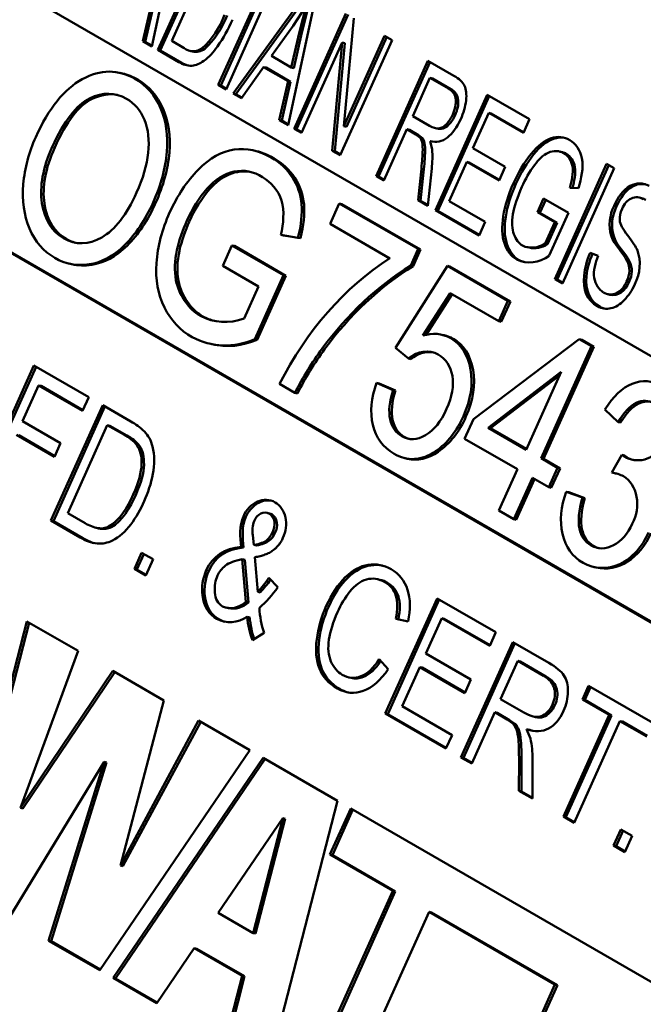
# Model space of a CAD drawing. Units: inches. Extents: x 37 to 159, y 40 to 148.
# Drawn here: x 136 to 136, y 143 to 144 of the extents above; entities that cross this region are included whole.
import ezdxf

# ---------------------------------------------------------------- set-up
doc = ezdxf.new("R2010")
doc.units = ezdxf.units.IN
doc.header["$LTSCALE"] = 11.111111
doc.header["$MEASUREMENT"] = 0
doc.layers.add('Visible (ANSI)', color=7, linetype='Continuous', lineweight=50)
doc.layers.add('Visible Narrow (ANSI)', color=7, linetype='Continuous', lineweight=35)

msp = doc.modelspace()

# ---------------------------------------------------------------- linework, layer by layer
at = {"layer": 'Visible (ANSI)'}
for p, q in [((135.58225, 143.82131), (135.56914, 143.76065)), ((135.46189, 143.8124), (136.03211, 143.48318)), ((135.57205, 143.75897), (135.59638, 143.81315)), ((135.57321, 143.75871), (135.5974, 143.81257)), ((135.59716, 143.80464), (135.57858, 143.76326)), ((135.60044, 143.74258), (135.62477, 143.79676)), ((135.6016, 143.74231), (135.62579, 143.79618)), ((135.62843, 143.79465), (135.60409, 143.74047)), ((135.60746, 143.73853), (135.64237, 143.7866)), ((135.60861, 143.73826), (135.64332, 143.78605)), ((135.64634, 143.78431), (135.63323, 143.72365)), ((135.565, 143.76304), (135.56916, 143.78129)), ((135.56616, 143.76278), (135.57032, 143.78102)), ((135.64171, 143.7798), (135.63556, 143.77036)), ((135.63861, 143.76745), (135.64171, 143.7798)), ((135.63611, 143.72199), (135.66044, 143.77617)), ((135.63727, 143.72172), (135.66146, 143.77558)), ((135.63977, 143.76718), (135.64287, 143.77954)), ((135.66419, 143.774), (135.65951, 143.72314)), ((135.63556, 143.77036), (135.62539, 143.75615)), ((135.63474, 143.75076), (135.63861, 143.76745)), ((135.63589, 143.75049), (135.63977, 143.76718)), ((135.63977, 143.76718), (135.63861, 143.76745)), ((135.56914, 143.76065), (135.565, 143.76304)), ((135.56616, 143.76278), (135.565, 143.76304)), ((135.56921, 143.76101), (135.56616, 143.76278)), ((135.57858, 143.76326), (135.58446, 143.75987)), ((135.6587, 143.76251), (135.6396, 143.71997)), ((135.65402, 143.71165), (135.6587, 143.76251)), ((135.65518, 143.71138), (135.65986, 143.76224)), ((135.68211, 143.76366), (135.65777, 143.70948)), ((135.65986, 143.76224), (135.6587, 143.76251)), ((135.65951, 143.72314), (135.67862, 143.76568)), ((135.66067, 143.72287), (135.67963, 143.76509)), ((135.67862, 143.76568), (135.68211, 143.76366)), ((135.58197, 143.75324), (135.57205, 143.75897)), ((135.57321, 143.75871), (135.57205, 143.75897)), ((135.58313, 143.75297), (135.57321, 143.75871)), ((135.58832, 143.75827), (135.58716, 143.75854)), ((135.59405, 143.75951), (135.59289, 143.75978)), ((135.62539, 143.75615), (135.63474, 143.75076)), ((135.67462, 143.69975), (135.69896, 143.75393)), ((135.67578, 143.69949), (135.69997, 143.75335)), ((135.69896, 143.75393), (135.71118, 143.74688)), ((135.55539, 143.74794), (135.55423, 143.74821)), ((135.62171, 143.75095), (135.61134, 143.73629)), ((135.63325, 143.74428), (135.62171, 143.75095)), ((135.62287, 143.75068), (135.62171, 143.75095)), ((135.63441, 143.74401), (135.62287, 143.75068)), ((135.63589, 143.75049), (135.63474, 143.75076)), ((135.62909, 143.72604), (135.63325, 143.74428)), ((135.63025, 143.72577), (135.63441, 143.74401)), ((135.63441, 143.74401), (135.63325, 143.74428)), ((135.69992, 143.74584), (135.69187, 143.72791)), ((135.70108, 143.74557), (135.69992, 143.74584)), ((135.70862, 143.74081), (135.69992, 143.74584)), ((135.70978, 143.74055), (135.70108, 143.74557)), ((135.60409, 143.74047), (135.60044, 143.74258)), ((135.6016, 143.74231), (135.60044, 143.74258)), ((135.60424, 143.74079), (135.6016, 143.74231)), ((135.61134, 143.73629), (135.60746, 143.73853)), ((135.60861, 143.73826), (135.60746, 143.73853)), ((135.61154, 143.73657), (135.60861, 143.73826)), ((135.70243, 143.6837), (135.72677, 143.73788)), ((135.70359, 143.68343), (135.72778, 143.73729)), ((135.72677, 143.73788), (135.74665, 143.72639)), ((135.72754, 143.72937), (135.72011, 143.71281)), ((135.74378, 143.71999), (135.72754, 143.72937)), ((135.7287, 143.7291), (135.72754, 143.72937)), ((135.74392, 143.72031), (135.7287, 143.7291)), ((135.63323, 143.72365), (135.62909, 143.72604)), ((135.63025, 143.72577), (135.62909, 143.72604)), ((135.63331, 143.72401), (135.63025, 143.72577)), ((135.69187, 143.72791), (135.6997, 143.72339)), ((135.74665, 143.72639), (135.74378, 143.71999)), ((135.6396, 143.71997), (135.63611, 143.72199)), ((135.63727, 143.72172), (135.63611, 143.72199)), ((135.63974, 143.72029), (135.63727, 143.72172)), ((135.66067, 143.72287), (135.65951, 143.72314)), ((135.68909, 143.72172), (135.67827, 143.69764)), ((135.69332, 143.71927), (135.68909, 143.72172)), ((135.69025, 143.72145), (135.68909, 143.72172)), ((135.69448, 143.719), (135.69025, 143.72145)), ((135.70354, 143.72201), (135.70238, 143.72227)), ((135.69522, 143.71787), (135.69332, 143.71927)), ((135.69448, 143.719), (135.69332, 143.71927)), ((135.69638, 143.7176), (135.69448, 143.719)), ((135.69638, 143.7176), (135.69522, 143.71787)), ((135.69995, 143.71617), (135.70095, 143.71222)), ((135.70083, 143.71597), (135.69995, 143.71617)), ((135.98749, 143.38385), (135.41728, 143.71307)), ((135.98764, 143.38417), (135.41844, 143.7128)), ((135.61825, 143.71147), (135.61709, 143.71174)), ((135.65777, 143.70948), (135.65402, 143.71165)), ((135.65518, 143.71138), (135.65402, 143.71165)), ((135.65792, 143.7098), (135.65518, 143.71138)), ((135.72011, 143.71281), (135.73531, 143.70403)), ((135.76203, 143.71099), (135.76087, 143.71126)), ((135.71723, 143.70641), (135.70896, 143.68799)), ((135.73243, 143.69763), (135.71723, 143.70641)), ((135.71839, 143.70614), (135.71723, 143.70641)), ((135.73257, 143.69795), (135.71839, 143.70614)), ((135.69431, 143.68838), (135.69572, 143.70177)), ((135.69547, 143.68812), (135.69688, 143.7015)), ((135.70071, 143.70326), (135.69887, 143.68575)), ((135.73531, 143.70403), (135.73243, 143.69763)), ((135.75854, 143.6513), (135.78287, 143.70548)), ((135.75969, 143.65104), (135.78389, 143.7049)), ((135.78652, 143.70337), (135.76219, 143.64919)), ((135.78287, 143.70548), (135.78652, 143.70337)), ((135.67827, 143.69764), (135.67462, 143.69975)), ((135.67578, 143.69949), (135.67462, 143.69975)), ((135.67842, 143.69796), (135.67578, 143.69949)), ((135.59639, 143.69355), (135.59523, 143.69381)), ((135.76966, 143.69403), (135.7656, 143.69414)), ((135.69887, 143.68575), (135.69431, 143.68838)), ((135.69547, 143.68812), (135.69431, 143.68838)), ((135.69891, 143.68613), (135.69547, 143.68812)), ((135.70896, 143.68799), (135.72584, 143.67824)), ((135.75041, 143.68272), (135.75329, 143.68912)), ((135.75157, 143.68246), (135.7543, 143.68854)), ((135.75329, 143.68912), (135.76496, 143.68239)), ((135.79934, 143.68938), (135.79818, 143.68965)), ((135.65728, 143.68685), (135.65297, 143.67725)), ((135.65844, 143.68658), (135.65728, 143.68685)), ((135.69434, 143.66546), (135.65728, 143.68685)), ((135.65844, 143.68658), (135.6955, 143.66519)), ((135.72296, 143.67184), (135.70243, 143.6837)), ((135.70359, 143.68343), (135.70243, 143.6837)), ((135.72311, 143.67216), (135.70359, 143.68343)), ((135.75853, 143.67804), (135.75041, 143.68272)), ((135.75157, 143.68246), (135.75041, 143.68272)), ((135.7876, 143.68552), (135.78645, 143.68579)), ((135.72584, 143.67824), (135.72296, 143.67184)), ((135.75969, 143.67777), (135.75157, 143.68246)), ((135.75402, 143.668), (135.75853, 143.67804)), ((135.76496, 143.68239), (135.75595, 143.66232)), ((135.75969, 143.67777), (135.75853, 143.67804)), ((135.65297, 143.67725), (135.68101, 143.66106)), ((135.75518, 143.66774), (135.75969, 143.67777)), ((135.62986, 143.67203), (135.63789, 143.67074)), ((135.63101, 143.67176), (135.62986, 143.67203)), ((135.63905, 143.67048), (135.63101, 143.67176)), ((135.63905, 143.67048), (135.63789, 143.67074)), ((135.78623, 143.67149), (135.78507, 143.67176)), ((135.60683, 143.66715), (135.60252, 143.65755)), ((135.60799, 143.66688), (135.60683, 143.66715)), ((135.63109, 143.65314), (135.60683, 143.66715)), ((135.60799, 143.66688), (135.63224, 143.65288)), ((135.69086, 143.65771), (135.69434, 143.66546)), ((135.6955, 143.66519), (135.69202, 143.65745)), ((135.6955, 143.66519), (135.69434, 143.66546)), ((135.74657, 143.6661), (135.74541, 143.66637)), ((135.75518, 143.66774), (135.75402, 143.668)), ((135.74189, 143.66017), (135.74073, 143.66044)), ((135.77519, 143.66363), (135.77888, 143.66223)), ((135.79369, 143.65954), (135.79253, 143.65981)), ((135.53157, 143.65831), (135.53041, 143.65857)), ((135.60252, 143.65755), (135.61935, 143.64783)), ((135.70807, 143.65753), (135.68379, 143.61897)), ((135.69202, 143.65745), (135.69086, 143.65771)), ((135.70923, 143.65726), (135.70807, 143.65753)), ((135.73654, 143.64109), (135.70807, 143.65753)), ((135.70923, 143.65726), (135.7377, 143.64082)), ((135.61756, 143.62304), (135.63109, 143.65314)), ((135.63224, 143.65288), (135.61872, 143.62277)), ((135.63224, 143.65288), (135.63109, 143.65314)), ((135.76219, 143.64919), (135.75854, 143.6513)), ((135.75969, 143.65104), (135.75854, 143.6513)), ((135.76233, 143.64951), (135.75969, 143.65104)), ((135.79349, 143.65004), (135.79233, 143.6503)), ((135.61935, 143.64783), (135.61259, 143.63278)), ((135.69651, 143.62473), (135.70936, 143.64477)), ((135.71033, 143.64421), (135.69812, 143.62516)), ((135.70936, 143.64477), (135.73226, 143.63155)), ((135.73226, 143.63155), (135.73654, 143.64109)), ((135.7377, 143.64082), (135.73654, 143.64109)), ((135.78446, 143.64396), (135.7833, 143.64422)), ((135.7377, 143.64082), (135.73341, 143.63128)), ((135.59323, 143.63374), (135.59207, 143.63401)), ((135.73341, 143.63128), (135.73226, 143.63155)), ((135.61872, 143.62277), (135.61756, 143.62304)), ((135.70661, 143.62488), (135.70545, 143.62515)), ((135.77009, 143.62305), (135.7203, 143.58549)), ((135.77125, 143.62278), (135.77009, 143.62305)), ((135.77582, 143.61974), (135.77009, 143.62305)), ((135.77125, 143.62278), (135.77698, 143.61947)), ((135.59743, 143.6207), (135.59627, 143.62097)), ((135.68379, 143.61897), (135.68983, 143.61393)), ((135.75217, 143.56709), (135.77582, 143.61974)), ((135.77698, 143.61947), (135.75333, 143.56682)), ((135.77698, 143.61947), (135.77582, 143.61974)), ((135.69098, 143.61366), (135.68983, 143.61393)), ((135.48948, 143.55647), (135.51382, 143.61065)), ((135.49064, 143.5562), (135.51483, 143.61006)), ((135.51382, 143.61065), (135.53956, 143.59579)), ((135.72724, 143.58148), (135.76155, 143.6077)), ((135.76076, 143.60594), (135.7284, 143.58122)), ((135.76155, 143.6077), (135.74514, 143.57115)), ((135.51599, 143.60133), (135.50845, 143.58457)), ((135.53668, 143.58939), (135.51599, 143.60133)), ((135.51714, 143.60107), (135.51599, 143.60133)), ((135.53682, 143.5897), (135.51714, 143.60107)), ((135.62926, 143.60201), (135.63648, 143.59784)), ((135.67598, 143.60228), (135.67482, 143.60254)), ((135.68258, 143.59915), (135.67482, 143.60254)), ((135.67598, 143.60228), (135.68374, 143.59889)), ((135.53956, 143.59579), (135.53668, 143.58939)), ((135.63764, 143.59757), (135.63648, 143.59784)), ((135.68374, 143.59889), (135.68258, 143.59915)), ((135.52179, 143.53782), (135.54612, 143.592)), ((135.52294, 143.53755), (135.54714, 143.59141)), ((135.54612, 143.592), (135.55928, 143.5844)), ((135.78212, 143.58997), (135.78834, 143.58412)), ((135.71679, 143.58667), (135.71564, 143.58693)), ((135.7203, 143.58549), (135.71618, 143.57632)), ((135.50845, 143.58457), (135.52637, 143.57423)), ((135.54829, 143.58268), (135.52971, 143.54131)), ((135.54945, 143.58242), (135.54829, 143.58268)), ((135.55631, 143.57805), (135.54829, 143.58268)), ((135.55747, 143.57779), (135.54945, 143.58242)), ((135.74514, 143.57115), (135.72724, 143.58148)), ((135.7284, 143.58122), (135.72724, 143.58148)), ((135.7284, 143.58122), (135.74528, 143.57147)), ((135.7895, 143.58385), (135.78834, 143.58412)), ((135.52349, 143.56783), (135.50558, 143.57817)), ((135.52364, 143.56814), (135.50674, 143.5779)), ((135.55747, 143.57779), (135.55631, 143.57805)), ((135.71618, 143.57632), (135.74102, 143.56198)), ((135.52637, 143.57423), (135.52349, 143.56783)), ((135.5635, 143.5729), (135.56234, 143.57317)), ((135.68918, 143.5669), (135.68803, 143.56717)), ((135.75333, 143.56682), (135.75217, 143.56709)), ((135.75988, 143.56264), (135.75217, 143.56709)), ((135.75333, 143.56682), (135.76104, 143.56237)), ((135.79013, 143.56865), (135.78543, 143.56037)), ((135.79129, 143.56838), (135.79013, 143.56865)), ((135.79119, 143.56788), (135.79013, 143.56865)), ((135.79235, 143.56762), (135.79119, 143.56788)), ((135.79129, 143.56838), (135.79235, 143.56762)), ((135.75576, 143.55347), (135.75988, 143.56264)), ((135.76104, 143.56237), (135.75692, 143.5532)), ((135.76104, 143.56237), (135.75988, 143.56264)), ((135.74102, 143.56198), (135.73228, 143.54253)), ((135.73932, 143.53847), (135.74805, 143.55792)), ((135.74805, 143.55792), (135.75576, 143.55347)), ((135.78659, 143.5601), (135.78543, 143.56037)), ((135.74907, 143.55734), (135.74047, 143.5382)), ((135.75692, 143.5532), (135.75576, 143.55347)), ((135.7651, 143.55113), (135.76394, 143.5514)), ((135.77155, 143.54864), (135.76394, 143.5514)), ((135.7651, 143.55113), (135.77271, 143.54837)), ((135.77271, 143.54837), (135.77155, 143.54864)), ((135.52971, 143.54131), (135.53785, 143.5366)), ((135.6245, 143.54122), (135.62334, 143.54149)), ((135.6256, 143.54079), (135.62444, 143.54106)), ((135.73228, 143.54253), (135.73932, 143.53847)), ((135.53556, 143.52986), (135.52179, 143.53782)), ((135.52294, 143.53755), (135.52179, 143.53782)), ((135.53672, 143.5296), (135.52294, 143.53755)), ((135.54416, 143.53418), (135.543, 143.53445)), ((135.74047, 143.5382), (135.73932, 143.53847)), ((135.61663, 143.53101), (135.61719, 143.52637)), ((135.62708, 143.53203), (135.62592, 143.5323)), ((135.61234, 143.52515), (135.61118, 143.52542)), ((135.61835, 143.5261), (135.61719, 143.52637)), ((135.56104, 143.51515), (135.56444, 143.52271)), ((135.5622, 143.51488), (135.56545, 143.52212)), ((135.56444, 143.52271), (135.56977, 143.51963)), ((135.61763, 143.52065), (135.61899, 143.50437)), ((135.56977, 143.51963), (135.56638, 143.51207)), ((135.61285, 143.51939), (135.61169, 143.51966)), ((135.61342, 143.49958), (135.61169, 143.51966)), ((135.61458, 143.49931), (135.61285, 143.51939)), ((135.77798, 143.51572), (135.77683, 143.51599)), ((135.56638, 143.51207), (135.56104, 143.51515)), ((135.5622, 143.51488), (135.56104, 143.51515)), ((135.56652, 143.51239), (135.5622, 143.51488)), ((135.62415, 143.51086), (135.62836, 143.50655)), ((135.67641, 143.51002), (135.67525, 143.51029)), ((135.59416, 143.50236), (135.593, 143.50263)), ((135.62015, 143.5041), (135.61899, 143.50437)), ((135.61458, 143.49931), (135.61342, 143.49958)), ((135.67891, 143.4471), (135.70325, 143.50128)), ((135.68007, 143.44683), (135.70426, 143.50069)), ((135.70325, 143.50128), (135.73086, 143.48534)), ((135.60522, 143.49669), (135.60406, 143.49696)), ((135.47813, 143.365), (135.51048, 143.49045)), ((135.47929, 143.36473), (135.51155, 143.48983)), ((135.51048, 143.49045), (135.53453, 143.47657)), ((135.6152, 143.49235), (135.61404, 143.49261)), ((135.68964, 143.49047), (135.6839, 143.49165)), ((135.70542, 143.49197), (135.69798, 143.47541)), ((135.72799, 143.47894), (135.70542, 143.49197)), ((135.70658, 143.4917), (135.70542, 143.49197)), ((135.72813, 143.47925), (135.70658, 143.4917)), ((135.62197, 143.48507), (135.61646, 143.4816)), ((135.73086, 143.48534), (135.72799, 143.47894)), ((135.71448, 143.42656), (135.73882, 143.48074)), ((135.71564, 143.4263), (135.73983, 143.48016)), ((135.73882, 143.48074), (135.75573, 143.47098)), ((135.53453, 143.47657), (135.50752, 143.4028)), ((135.69798, 143.47541), (135.71913, 143.4632)), ((135.67611, 143.47269), (135.68034, 143.46796)), ((135.74117, 143.47184), (135.73312, 143.45392)), ((135.74233, 143.47158), (135.74117, 143.47184)), ((135.75323, 143.46488), (135.74117, 143.47184)), ((135.75439, 143.46461), (135.74233, 143.47158)), ((135.50752, 143.4028), (135.55083, 143.46716)), ((135.50867, 143.40253), (135.5518, 143.4666)), ((135.55083, 143.46716), (135.57487, 143.45327)), ((135.6951, 143.46901), (135.68683, 143.45059)), ((135.71625, 143.4568), (135.6951, 143.46901)), ((135.69626, 143.46874), (135.6951, 143.46901)), ((135.7164, 143.45711), (135.69626, 143.46874)), ((135.66286, 143.46389), (135.6617, 143.46416)), ((135.71913, 143.4632), (135.71625, 143.4568)), ((135.77151, 143.45381), (135.77439, 143.46021)), ((135.77267, 143.45354), (135.7754, 143.45962)), ((135.77439, 143.46021), (135.80466, 143.44273)), ((135.57487, 143.45327), (135.55444, 143.37571)), ((135.73312, 143.45392), (135.74399, 143.44765)), ((135.78409, 143.44654), (135.77151, 143.45381)), ((135.77267, 143.45354), (135.77151, 143.45381)), ((135.78525, 143.44628), (135.77267, 143.45354)), ((135.7074, 143.43065), (135.67891, 143.4471)), ((135.68007, 143.44683), (135.67891, 143.4471)), ((135.70754, 143.43097), (135.68007, 143.44683)), ((135.68683, 143.45059), (135.71028, 143.43705)), ((135.73034, 143.44773), (135.71953, 143.42365)), ((135.73619, 143.44435), (135.73034, 143.44773)), ((135.7315, 143.44746), (135.73034, 143.44773)), ((135.73735, 143.44408), (135.7315, 143.44746)), ((135.76263, 143.39876), (135.78409, 143.44654)), ((135.78525, 143.44628), (135.78409, 143.44654)), ((135.55444, 143.37571), (135.59118, 143.44386)), ((135.5556, 143.37544), (135.59217, 143.44329)), ((135.59118, 143.44386), (135.61522, 143.42998)), ((135.7389, 143.44247), (135.73619, 143.44435)), ((135.73735, 143.44408), (135.73619, 143.44435)), ((135.74005, 143.44221), (135.73735, 143.44408)), ((135.74005, 143.44221), (135.7389, 143.44247)), ((135.74956, 143.44548), (135.7484, 143.44574)), ((135.76379, 143.3985), (135.78525, 143.44628)), ((135.78914, 143.44363), (135.76768, 143.39585)), ((135.80178, 143.43633), (135.78914, 143.44363)), ((135.7903, 143.44336), (135.78914, 143.44363)), ((135.80192, 143.43665), (135.7903, 143.44336)), ((135.74531, 143.43981), (135.74715, 143.43537)), ((135.74647, 143.43954), (135.74531, 143.43981)), ((135.71028, 143.43705), (135.7074, 143.43065)), ((135.61522, 143.42998), (135.54476, 143.32652)), ((135.5468, 143.42447), (135.50217, 143.35112)), ((135.52072, 143.34041), (135.5468, 143.42447)), ((135.52188, 143.34014), (135.54796, 143.4242)), ((135.54796, 143.4242), (135.5468, 143.42447)), ((135.55103, 143.32291), (135.62149, 143.42636)), ((135.55219, 143.32264), (135.62245, 143.42581)), ((135.62149, 143.42636), (135.65644, 143.40618)), ((135.71953, 143.42365), (135.71448, 143.42656)), ((135.71564, 143.4263), (135.71448, 143.42656)), ((135.71967, 143.42397), (135.71564, 143.4263)), ((135.74174, 143.41082), (135.74176, 143.42501)), ((135.7429, 143.41056), (135.74292, 143.42474)), ((135.74807, 143.42574), (135.74811, 143.40715)), ((135.74811, 143.40715), (135.74174, 143.41082)), ((135.7429, 143.41056), (135.74174, 143.41082)), ((135.74811, 143.40755), (135.7429, 143.41056)), ((135.65644, 143.40618), (135.62409, 143.28073)), ((135.50867, 143.40253), (135.50752, 143.4028)), ((135.65288, 143.38085), (135.66265, 143.4026)), ((135.65404, 143.38058), (135.66366, 143.40201)), ((135.66265, 143.4026), (135.81501, 143.31463)), ((135.63074, 143.39796), (135.60044, 143.35347)), ((135.61683, 143.34401), (135.63074, 143.39796)), ((135.61799, 143.34375), (135.6319, 143.39769)), ((135.6319, 143.39769), (135.63074, 143.39796)), ((135.76768, 143.39585), (135.76263, 143.39876)), ((135.76379, 143.3985), (135.76263, 143.39876)), ((135.76782, 143.39617), (135.76379, 143.3985)), ((135.78621, 143.38515), (135.7896, 143.39271)), ((135.78737, 143.38489), (135.79062, 143.39212)), ((135.7896, 143.39271), (135.79494, 143.38963)), ((135.79494, 143.38963), (135.79154, 143.38207)), ((135.79154, 143.38207), (135.78621, 143.38515)), ((135.78737, 143.38489), (135.78621, 143.38515)), ((135.79169, 143.38239), (135.78737, 143.38489)), ((135.68246, 143.36378), (135.65288, 143.38085)), ((135.65404, 143.38058), (135.65288, 143.38085)), ((135.68362, 143.36351), (135.65404, 143.38058)), ((135.5556, 143.37544), (135.55444, 143.37571)), ((135.64082, 143.27107), (135.68246, 143.36378)), ((135.64197, 143.2708), (135.68362, 143.36351)), ((135.68362, 143.36351), (135.68246, 143.36378)), ((135.60044, 143.35347), (135.61683, 143.34401)), ((135.69949, 143.35394), (135.65785, 143.26124)), ((135.75864, 143.31979), (135.69949, 143.35394)), ((135.70064, 143.35368), (135.69949, 143.35394)), ((135.7598, 143.31952), (135.70064, 143.35368)), ((135.54476, 143.32652), (135.52072, 143.34041)), ((135.52188, 143.34014), (135.52072, 143.34041)), ((135.54496, 143.32681), (135.52188, 143.34014)), ((135.61799, 143.34375), (135.61683, 143.34401)), ((135.58917, 143.33692), (135.57156, 143.31106)), ((135.61165, 143.32394), (135.58917, 143.33692)), ((135.59033, 143.33665), (135.58917, 143.33692)), ((135.61281, 143.32367), (135.59033, 143.33665)), ((135.57156, 143.31106), (135.55103, 143.32291)), ((135.55219, 143.32264), (135.55103, 143.32291)), ((135.57175, 143.31134), (135.55219, 143.32264)), ((135.60356, 143.29258), (135.61165, 143.32394)), ((135.60472, 143.29231), (135.61281, 143.32367)), ((135.61281, 143.32367), (135.61165, 143.32394)), ((135.717, 143.22708), (135.75864, 143.31979)), ((135.71816, 143.22682), (135.7598, 143.31952)), ((135.7598, 143.31952), (135.75864, 143.31979))]:
    msp.add_line(p, q, dxfattribs=at)
for centre, major_axis, ratio, start_param, end_param in [((135.57664, 143.788), (0.00821, 0.03553), 0.804092, 4.00004, 4.542822), ((135.5778, 143.78774), (0.00821, 0.03553), 0.804092, 4.00004, 4.542822), ((135.5894, 143.76823), (-0.00224, -0.00969), 0.804092, 5.908768, 7.00886), ((135.59056, 143.76796), (-0.00224, -0.00969), 0.804092, 0, 0.725675), ((135.666, 143.70503), (-0.00968, -0.04188), 0.804092, 1.712852, 1.924067), ((135.60947, 143.6762), (0.0059, 0.02554), 0.804092, 5.981129, 7.292721), ((135.61063, 143.67594), (0.0059, 0.02554), 0.804092, 0.028214, 1.009536), ((135.77584, 143.67611), (-0.01039, -0.04492), 0.804092, 4.214901, 4.479547), ((135.62261, 143.65794), (0.0117, 0.0506), 0.804092, 0.983343, 1.338966), ((135.62377, 143.65767), (-0.0117, -0.0506), 0.804092, 4.124935, 4.480558), ((135.79632, 143.68161), (0.00186, 0.00804), 0.804092, 5.957261, 7.708489), ((135.79748, 143.68134), (0.00186, 0.00804), 0.804092, 5.957261, 6.283185), ((135.79736, 143.67845), (0.0036, 0.01557), 0.804092, 1.272624, 2.190346), ((135.79852, 143.67818), (0.0036, 0.01557), 0.804092, 1.272624, 2.190346), ((135.79637, 143.68027), (-0.00202, -0.00872), 0.804092, 4.430845, 5.062133), ((135.74898, 143.68179), (-0.00357, -0.01543), 0.804092, 6.120093, 6.964475), ((135.75014, 143.68152), (-0.00357, -0.01543), 0.804092, 0, 0.68129), ((135.78473, 143.65684), (-0.0038, -0.01643), 0.804092, 1.258908, 2.251963), ((135.72778, 143.53617), (-0.03245, -0.14037), 0.804092, 3.831176, 4.416835), ((135.74826, 143.68025), (-0.0048, -0.02075), 0.804092, 6.114919, 7.0221), ((135.74941, 143.67999), (-0.0048, -0.02075), 0.804092, 6.114919, 6.248469), ((135.78639, 143.65454), (0.00199, 0.00861), 0.804092, 4.391561, 5.5427), ((135.78755, 143.65427), (0.00199, 0.00861), 0.804092, 4.391561, 5.5427), ((135.73888, 143.52364), (0.03454, 0.14942), 0.804092, 0.674145, 1.079406), ((135.74003, 143.52337), (-0.03454, -0.14942), 0.804092, 3.815737, 4.220999), ((135.78541, 143.65333), (-0.00211, -0.00911), 0.804092, 6.005746, 7.705086), ((135.78656, 143.65306), (-0.00211, -0.00911), 0.804092, 0, 1.421901), ((135.60648, 143.66816), (-0.00841, -0.03639), 0.804092, 6.070419, 6.765329), ((135.60763, 143.66789), (-0.00841, -0.03639), 0.804092, 6.070419, 6.263391), ((135.60755, 143.66974), (-0.01128, -0.04877), 0.804092, 6.067541, 6.811144), ((135.60871, 143.66947), (-0.01128, -0.04877), 0.804092, 0, 0.527959), ((135.69984, 143.60088), (0.00561, 0.02428), 0.804092, 6.058718, 6.727872), ((135.701, 143.60061), (0.00561, 0.02428), 0.804092, 6.058718, 6.283185), ((135.72267, 143.5403), (0.02838, 0.12276), 0.804092, 1.07648, 1.275697), ((135.72383, 143.54004), (-0.02838, -0.12276), 0.804092, 4.218072, 4.417289), ((135.69701, 143.60071), (0.00377, 0.01632), 0.804092, 6.041614, 7.117121), ((135.69817, 143.60044), (0.00377, 0.01632), 0.804092, 0.044141, 0.833935), ((135.6902, 143.60061), (0.00799, 0.03456), 0.804092, 3.861884, 4.496579), ((135.69136, 143.60034), (-0.00799, -0.03456), 0.804092, 0.720291, 1.354987), ((135.54373, 143.54742), (0.00911, 0.03939), 0.804092, 5.832616, 6.071673), ((135.54716, 143.55496), (0.00563, 0.02435), 0.804092, 5.721923, 6.097076), ((135.54831, 143.5547), (0.00563, 0.02435), 0.804092, 5.721923, 6.097076), ((135.55573, 143.56586), (-0.004, -0.0173), 0.804092, 2.146664, 2.65945), ((135.69363, 143.5914), (-0.0056, -0.02423), 0.804092, 6.012356, 7.017615), ((135.69479, 143.59113), (-0.0056, -0.02423), 0.804092, 0, 0.734429), ((135.78114, 143.53512), (0.00577, 0.02497), 0.804092, 6.078005, 6.356089), ((135.7823, 143.53485), (0.00577, 0.02497), 0.804092, 0.028848, 0.072904), ((135.78417, 143.54415), (0.00363, 0.01572), 0.804092, 4.387376, 6.027893), ((135.62165, 143.5344), (0.003, 0.01297), 0.804092, 6.03567, 7.616458), ((135.62281, 143.53413), (0.003, 0.01297), 0.804092, 0.055576, 1.333272), ((135.62215, 143.53508), (0.00281, 0.01214), 0.804092, 4.443709, 6.052227), ((135.62191, 143.53531), (0.00143, 0.00617), 0.804092, 6.052189, 7.66008), ((135.62171, 143.53543), (0.00143, 0.00618), 0.804092, 4.374304, 6.006513), ((135.62307, 143.53505), (0.00143, 0.00617), 0.804092, 6.052189, 6.283185), ((135.62287, 143.53516), (0.00143, 0.00618), 0.804092, 4.374304, 6.006513), ((135.62516, 143.534), (-0.0024, -0.01039), 0.804092, 4.545966, 5.183616), ((135.78295, 143.54248), (-0.00612, -0.02649), 0.804092, 6.037712, 7.647535), ((135.78411, 143.54221), (-0.00612, -0.02649), 0.804092, 0, 1.36435), ((136.98582, 141.83798), (-1.38599, 1.68324), 0.08693, 6.222843, 6.326207), ((136.98698, 141.83771), (-1.38599, 1.68324), 0.08693, 6.222843, 6.326207), ((135.60756, 143.50702), (0.00407, 0.0176), 0.804092, 1.325042, 2.002526), ((135.60872, 143.50675), (0.00407, 0.0176), 0.804092, 1.325042, 2.002526), ((135.60056, 143.53209), (0.00851, 0.03682), 0.804092, 4.06282, 4.293394), ((135.60172, 143.53182), (0.00851, 0.03682), 0.804092, 4.06282, 4.275486), ((135.60584, 143.5062), (-0.00358, -0.01548), 0.804092, 5.124984, 6.077407), ((135.607, 143.50593), (-0.00358, -0.01548), 0.804092, 5.124984, 6.077407), ((135.60133, 143.53181), (-0.00989, -0.0428), 0.804092, 0.820209, 1.135421), ((135.6073, 143.51099), (-0.00324, -0.01403), 0.804092, 6.13813, 7.111326), ((135.60846, 143.51072), (-0.00324, -0.01403), 0.804092, 0, 0.828141), ((135.65238, 143.50317), (-0.00903, -0.03908), 0.804092, 5.056878, 5.368821), ((135.60748, 143.50944), (-0.00441, -0.01906), 0.804092, 6.06019, 6.98694), ((135.60864, 143.50917), (-0.00441, -0.01906), 0.804092, 6.06019, 6.245385), ((135.6469, 143.50073), (0.00913, 0.0395), 0.804092, 1.95797, 2.250942), ((135.64806, 143.50046), (0.00913, 0.0395), 0.804092, 1.95797, 2.227965), ((135.71468, 143.42213), (-0.00923, -0.03991), 0.804092, 1.843547, 2.086868)]:
    msp.add_ellipse(centre, major_axis=major_axis, ratio=ratio, start_param=start_param, end_param=end_param, dxfattribs=at)
for points, knots in [([(135.60711, 143.77321), (135.60512, 143.76878), (135.60124, 143.76161), (135.59462, 143.75382), (135.58778, 143.75077), (135.58381, 143.75219), (135.58197, 143.75324)], [0, 0, 0, 0, 0.371649, 0.625377, 0.803765, 1, 1, 1, 1]), ([(135.56143, 143.74531), (135.55338, 143.74996), (135.54509, 143.74995), (135.52802, 143.74061), (135.52073, 143.73152), (135.51466, 143.71802)], [0, 0, 0, 0, 0.5, 0.5, 1, 1, 1, 1]), ([(135.56984, 143.68733), (135.5735, 143.69547), (135.57564, 143.70338), (135.57693, 143.71876), (135.57594, 143.72562), (135.5707, 143.7377), (135.56673, 143.74225), (135.56143, 143.74531)], [0, 0, 0, 0, 0.333333, 0.333333, 0.666667, 0.666667, 1, 1, 1, 1]), ([(135.56259, 143.74504), (135.56789, 143.74198), (135.57186, 143.73743), (135.5771, 143.72535), (135.57809, 143.71849), (135.5768, 143.70311), (135.57465, 143.6952), (135.571, 143.68707)], [0, 0, 0, 0, 0.333333, 0.333333, 0.666667, 0.666667, 1, 1, 1, 1]), ([(135.71118, 143.74688), (135.71364, 143.74546), (135.71528, 143.74389), (135.71695, 143.74047), (135.71719, 143.73816), (135.71651, 143.73235), (135.71567, 143.72941), (135.71434, 143.72643)], [0, 0, 0, 0, 0.333333, 0.333333, 0.666667, 0.666667, 1, 1, 1, 1]), ([(135.52241, 143.71339), (135.52791, 143.72561), (135.53376, 143.73322), (135.54618, 143.73921), (135.55197, 143.73915), (135.55733, 143.73605)], [0, 0, 0, 0, 0.5, 0.5, 1, 1, 1, 1]), ([(135.55304, 143.73786), (135.54926, 143.73859), (135.54529, 143.73795), (135.53491, 143.73295), (135.52906, 143.72534), (135.52357, 143.71312)], [0.1649744, 0.1649744, 0.1649744, 0.1649744, 0.5, 0.5, 1, 1, 1, 1]), ([(135.71059, 143.7286), (135.71174, 143.73116), (135.71221, 143.73354), (135.71179, 143.73794), (135.71067, 143.73963), (135.70862, 143.74081)], [0, 0, 0, 0, 0.5, 0.5, 1, 1, 1, 1]), ([(135.71174, 143.72833), (135.71289, 143.73089), (135.71337, 143.73327), (135.71295, 143.73767), (135.71183, 143.73936), (135.70978, 143.74055)], [0, 0, 0, 0, 0.5, 0.5, 1, 1, 1, 1]), ([(135.55733, 143.73605), (135.56112, 143.73387), (135.56392, 143.73055), (135.56757, 143.72163), (135.56816, 143.71648), (135.56686, 143.7048), (135.56506, 143.69857), (135.56209, 143.69197)], [0, 0, 0, 0, 0.333333, 0.333333, 0.666667, 0.666667, 1, 1, 1, 1]), ([(135.6997, 143.72339), (135.70136, 143.72244), (135.70281, 143.72202), (135.70531, 143.72227), (135.70652, 143.72295), (135.70884, 143.72539), (135.70981, 143.72687), (135.71059, 143.7286)], [0, 0, 0, 0, 0.333333, 0.333333, 0.666667, 0.666667, 1, 1, 1, 1]), ([(135.71434, 143.72643), (135.71261, 143.72258), (135.71052, 143.7197), (135.70564, 143.7159), (135.70293, 143.71536), (135.69995, 143.71617)], [0, 0, 0, 0, 0.5, 0.5, 1, 1, 1, 1]), ([(135.70354, 143.72201), (135.70413, 143.72187), (135.7047, 143.72183), (135.70647, 143.72201), (135.70768, 143.72268), (135.71, 143.72512), (135.71097, 143.7266), (135.71174, 143.72833)], [0.1933232, 0.1933232, 0.1933232, 0.1933232, 0.3333333, 0.3333333, 0.6666667, 0.6666667, 1, 1, 1, 1]), ([(135.51466, 143.71802), (135.51145, 143.71088), (135.50951, 143.70348), (135.50814, 143.6882), (135.5091, 143.68131), (135.51428, 143.66901), (135.51828, 143.66437), (135.52368, 143.66125)], [0, 0, 0, 0, 0.333333, 0.333333, 0.666667, 0.666667, 1, 1, 1, 1]), ([(135.69572, 143.70177), (135.69613, 143.70562), (135.69637, 143.70861), (135.69654, 143.71285), (135.69646, 143.71442), (135.69602, 143.71644), (135.69568, 143.71726), (135.69522, 143.71787)], [0, 0, 0, 0, 0.333333, 0.333333, 0.666667, 0.666667, 1, 1, 1, 1]), ([(135.69688, 143.7015), (135.69728, 143.70536), (135.69753, 143.70835), (135.69769, 143.71258), (135.69762, 143.71415), (135.69718, 143.71618), (135.69683, 143.71699), (135.69638, 143.7176)], [0, 0, 0, 0, 0.333333, 0.333333, 0.666667, 0.666667, 1, 1, 1, 1]), ([(135.73913, 143.69631), (135.7415, 143.7016), (135.74428, 143.7062), (135.75062, 143.71405), (135.75376, 143.71651), (135.75995, 143.71852), (135.76288, 143.71822), (135.76564, 143.71663)], [0, 0, 0, 0, 0.333333, 0.333333, 0.666667, 0.666667, 1, 1, 1, 1]), ([(135.74029, 143.69604), (135.74266, 143.70133), (135.74543, 143.70593), (135.75178, 143.71378), (135.75492, 143.71624), (135.7598, 143.71782), (135.76152, 143.71797), (135.7632, 143.71769)], [0, 0, 0, 0, 0.3333333, 0.3333333, 0.6666667, 0.6666667, 0.858574, 0.858574, 0.858574, 0.858574]), ([(135.76564, 143.71663), (135.76838, 143.71505), (135.77321, 143.70775), (135.77101, 143.69856), (135.76966, 143.69403)], [0, 0, 0, 0, 0.449617, 1, 1, 1, 1]), ([(135.52777, 143.67051), (135.52218, 143.67374), (135.51879, 143.67925), (135.51641, 143.69482), (135.51802, 143.7036), (135.52241, 143.71339)], [0, 0, 0, 0, 0.5, 0.5, 1, 1, 1, 1]), ([(135.52357, 143.71312), (135.51918, 143.70333), (135.51757, 143.69455), (135.51995, 143.67898), (135.52334, 143.67347), (135.52893, 143.67024)], [0, 0, 0, 0, 0.5, 0.5, 1, 1, 1, 1]), ([(135.62531, 143.70843), (135.61962, 143.71171), (135.61384, 143.71296), (135.60209, 143.71137), (135.59645, 143.70822), (135.58563, 143.6972), (135.58115, 143.69048), (135.57759, 143.68255)], [0, 0, 0, 0, 0.333333, 0.333333, 0.666667, 0.666667, 1, 1, 1, 1]), ([(135.76288, 143.71047), (135.76072, 143.71172), (135.75502, 143.71185), (135.75085, 143.70728), (135.74905, 143.70489)], [0, 0, 0, 0, 0.493407, 1, 1, 1, 1]), ([(135.7656, 143.69414), (135.76651, 143.69744), (135.76819, 143.70395), (135.76483, 143.70935), (135.76288, 143.71047)], [0, 0, 0, 0, 0.553916, 1, 1, 1, 1]), ([(135.63789, 143.67074), (135.63939, 143.6768), (135.63995, 143.68208), (135.63919, 143.69109), (135.63776, 143.69526), (135.63277, 143.70293), (135.62945, 143.70604), (135.62531, 143.70843)], [0, 0, 0, 0, 0.333333, 0.333333, 0.666667, 0.666667, 1, 1, 1, 1]), ([(135.62647, 143.70816), (135.63061, 143.70577), (135.63393, 143.70266), (135.63891, 143.695), (135.64035, 143.69083), (135.64111, 143.68181), (135.64055, 143.67653), (135.63905, 143.67048)], [0, 0, 0, 0, 0.333333, 0.333333, 0.666667, 0.666667, 1, 1, 1, 1]), ([(135.76682, 143.6941), (135.76771, 143.69734), (135.7693, 143.70375), (135.76599, 143.70908), (135.76404, 143.71021)], [0.0131002, 0.0131002, 0.0131002, 0.0131002, 0.5539164, 1, 1, 1, 1]), ([(135.62122, 143.69917), (135.62509, 143.69694), (135.63227, 143.68926), (135.63102, 143.67735), (135.62986, 143.67203)], [0, 0, 0, 0, 0.501482, 1, 1, 1, 1]), ([(135.78645, 143.68579), (135.78814, 143.68956), (135.79285, 143.69659), (135.80025, 143.69665), (135.80283, 143.69516)], [0, 0, 0, 0, 0.533581, 1, 1, 1, 1]), ([(135.56209, 143.69197), (135.55738, 143.68148), (135.5519, 143.67446), (135.53943, 143.66736), (135.53347, 143.66723), (135.52777, 143.67051)], [0, 0, 0, 0, 0.5, 0.5, 1, 1, 1, 1]), ([(135.74073, 143.66044), (135.73804, 143.662), (135.7361, 143.66455), (135.73373, 143.67168), (135.73354, 143.67594), (135.73515, 143.68586), (135.73674, 143.691), (135.73913, 143.69631)], [0, 0, 0, 0, 0.333333, 0.333333, 0.666667, 0.666667, 1, 1, 1, 1]), ([(135.74189, 143.66017), (135.73919, 143.66173), (135.73725, 143.66429), (135.73489, 143.67141), (135.7347, 143.67567), (135.7363, 143.68559), (135.7379, 143.69073), (135.74029, 143.69604)], [0, 0, 0, 0, 0.333333, 0.333333, 0.666667, 0.666667, 1, 1, 1, 1]), ([(135.74308, 143.6946), (135.73875, 143.68497), (135.73754, 143.67736), (135.74028, 143.66986), (135.74164, 143.66808), (135.74345, 143.66704)], [0, 0, 0, 0, 0.666667, 0.666667, 1, 1, 1, 1]), ([(135.7876, 143.68552), (135.7893, 143.6893), (135.79328, 143.69523), (135.79917, 143.6962), (135.80117, 143.69588)], [0, 0, 0, 0, 0.5335813, 0.8445889, 0.8445889, 0.8445889, 0.8445889]), ([(135.52368, 143.66125), (135.52862, 143.6584), (135.534, 143.6574), (135.54561, 143.65912), (135.55114, 143.66213), (135.56167, 143.67243), (135.56615, 143.67912), (135.56984, 143.68733)], [0, 0, 0, 0, 0.333333, 0.333333, 0.666667, 0.666667, 1, 1, 1, 1]), ([(135.571, 143.68707), (135.56731, 143.67885), (135.56283, 143.67216), (135.5523, 143.66186), (135.54676, 143.65886), (135.5377, 143.65751), (135.53457, 143.65761), (135.53157, 143.65831)], [0, 0, 0, 0, 0.3333333, 0.3333333, 0.6666667, 0.6666667, 0.854218, 0.854218, 0.854218, 0.854218]), ([(135.57759, 143.68255), (135.57401, 143.67458), (135.57194, 143.66669), (135.57082, 143.65105), (135.57207, 143.6441), (135.57817, 143.63195), (135.58251, 143.62728), (135.58814, 143.62404)], [0, 0, 0, 0, 0.333333, 0.333333, 0.666667, 0.666667, 1, 1, 1, 1]), ([(135.59207, 143.63401), (135.58662, 143.63716), (135.5763, 143.65122), (135.58186, 143.67016), (135.5857, 143.67872)], [0, 0, 0, 0, 0.448572, 1, 1, 1, 1]), ([(135.58686, 143.67845), (135.58302, 143.66989), (135.57746, 143.65095), (135.58778, 143.63689), (135.59323, 143.63374)], [0, 0, 0, 0, 0.551428, 1, 1, 1, 1]), ([(135.78909, 143.6788), (135.78922, 143.67717), (135.79047, 143.67483), (135.79519, 143.66878), (135.79671, 143.66645), (135.79738, 143.66481)], [0, 0, 0, 0, 0.5, 0.5, 1, 1, 1, 1]), ([(135.77869, 143.63852), (135.77369, 143.64141), (135.77166, 143.64619), (135.77264, 143.65644), (135.7736, 143.65998), (135.77519, 143.66363)], [0, 0, 0, 0, 0.666667, 0.666667, 1, 1, 1, 1]), ([(135.77985, 143.63825), (135.77485, 143.64114), (135.77282, 143.64592), (135.7738, 143.65612), (135.77473, 143.65961), (135.77629, 143.66322)], [0, 0, 0, 0, 0.6666667, 0.6666667, 0.9955038, 0.9955038, 0.9955038, 0.9955038]), ([(135.77888, 143.66223), (135.77766, 143.65896), (135.77563, 143.65204), (135.77923, 143.64627), (135.78137, 143.64503)], [0, 0, 0, 0, 0.536276, 1, 1, 1, 1]), ([(135.79614, 143.64889), (135.79484, 143.646), (135.7932, 143.64352), (135.78923, 143.6394), (135.78714, 143.63811), (135.78274, 143.63708), (135.78066, 143.63739), (135.77869, 143.63852)], [0, 0, 0, 0, 0.333333, 0.333333, 0.666667, 0.666667, 1, 1, 1, 1]), ([(135.71564, 143.58693), (135.7191, 143.59466), (135.72022, 143.60197), (135.71775, 143.61577), (135.71464, 143.62066), (135.70966, 143.62354)], [0, 0, 0, 0, 0.5, 0.5, 1, 1, 1, 1]), ([(135.71082, 143.62327), (135.7158, 143.62039), (135.7189, 143.61551), (135.72138, 143.6017), (135.72026, 143.59439), (135.71679, 143.58667)], [0, 0, 0, 0, 0.5, 0.5, 1, 1, 1, 1]), ([(135.70382, 143.61583), (135.70747, 143.61372), (135.70968, 143.61037), (135.71121, 143.60117), (135.71031, 143.59602), (135.70775, 143.59032)], [0, 0, 0, 0, 0.5, 0.5, 1, 1, 1, 1]), ([(135.80879, 143.60109), (135.80427, 143.60371), (135.79966, 143.60405), (135.79028, 143.60021), (135.78599, 143.59616), (135.78212, 143.58997)], [0, 0, 0, 0, 0.5, 0.5, 1, 1, 1, 1]), ([(135.67482, 143.60254), (135.67222, 143.59541), (135.67164, 143.58883), (135.6745, 143.57678), (135.67781, 143.57226), (135.68302, 143.56926)], [0, 0, 0, 0, 0.5, 0.5, 1, 1, 1, 1]), ([(135.68669, 143.57743), (135.68388, 143.57906), (135.68205, 143.58173), (135.68037, 143.58914), (135.68083, 143.59372), (135.68258, 143.59915)], [0, 0, 0, 0, 0.5, 0.5, 1, 1, 1, 1]), ([(135.68374, 143.59889), (135.68199, 143.59345), (135.68153, 143.58887), (135.68321, 143.58146), (135.68504, 143.57879), (135.68785, 143.57717)], [0, 0, 0, 0, 0.5, 0.5, 1, 1, 1, 1]), ([(135.70775, 143.59032), (135.70506, 143.58433), (135.70173, 143.58019), (135.69381, 143.57561), (135.69012, 143.57546), (135.68669, 143.57743)], [0, 0, 0, 0, 0.5, 0.5, 1, 1, 1, 1]), ([(135.78834, 143.58412), (135.79107, 143.58873), (135.79389, 143.59173), (135.79973, 143.59449), (135.80257, 143.59439), (135.80532, 143.5928)], [0, 0, 0, 0, 0.5, 0.5, 1, 1, 1, 1]), ([(135.80326, 143.59371), (135.80153, 143.59398), (135.79977, 143.59369), (135.79505, 143.59146), (135.79223, 143.58846), (135.7895, 143.58385)], [0.1925759, 0.1925759, 0.1925759, 0.1925759, 0.5, 0.5, 1, 1, 1, 1]), ([(135.56049, 143.5501), (135.56304, 143.55578), (135.56434, 143.56051), (135.56444, 143.56811), (135.56376, 143.57107), (135.56234, 143.57317)], [0, 0, 0, 0, 0.5, 0.5, 1, 1, 1, 1]), ([(135.56165, 143.54984), (135.5642, 143.55551), (135.5655, 143.56024), (135.5656, 143.56785), (135.56492, 143.5708), (135.5635, 143.5729)], [0, 0, 0, 0, 0.5, 0.5, 1, 1, 1, 1]), ([(135.80897, 143.5747), (135.80692, 143.57012), (135.80419, 143.5674), (135.7974, 143.5657), (135.7942, 143.56615), (135.79119, 143.56788)], [0, 0, 0, 0, 0.5, 0.5, 1, 1, 1, 1]), ([(135.76394, 143.5514), (135.76138, 143.54435), (135.7608, 143.53774), (135.76361, 143.52541), (135.76682, 143.52087), (135.77183, 143.51798)], [0, 0, 0, 0, 0.5, 0.5, 1, 1, 1, 1]), ([(135.77558, 143.52619), (135.77277, 143.52782), (135.77096, 143.53043), (135.76936, 143.53765), (135.76982, 143.54252), (135.77155, 143.54864)], [0, 0, 0, 0, 0.5, 0.5, 1, 1, 1, 1]), ([(135.77271, 143.54837), (135.77098, 143.54225), (135.77051, 143.53738), (135.77212, 143.53016), (135.77393, 143.52755), (135.77674, 143.52592)], [0, 0, 0, 0, 0.5, 0.5, 1, 1, 1, 1]), ([(135.56564, 143.54697), (135.56226, 143.53943), (135.55547, 143.52879), (135.54297, 143.52626), (135.53806, 143.52842), (135.53556, 143.52986)], [0, 0, 0, 0, 0.565457, 0.760663, 1, 1, 1, 1]), ([(135.53785, 143.5366), (135.53974, 143.53551), (135.54185, 143.53457), (135.54479, 143.53415), (135.54564, 143.53412), (135.54731, 143.53435), (135.54812, 143.53459), (135.54891, 143.535)], [-0.03585889, -0.03585889, -0.03585889, -0.03585889, -0.01561588, -0.01561588, -0.00773859, -0.00773859, -0.000001, -0.000001, -0.000001, -0.000001]), ([(135.54416, 143.53418), (135.54448, 143.53411), (135.5448, 143.53405), (135.54595, 143.53388), (135.5468, 143.53386), (135.54847, 143.53408), (135.54928, 143.53433), (135.55006, 143.53474)], [-0.01870309, -0.01870309, -0.01870309, -0.01870309, -0.01561588, -0.01561588, -0.00773859, -0.00773859, -0.000001, -0.000001, -0.000001, -0.000001]), ([(135.79499, 143.53636), (135.79284, 143.53157), (135.7899, 143.5282), (135.78244, 143.52428), (135.77891, 143.52427), (135.77558, 143.52619)], [0, 0, 0, 0, 0.5, 0.5, 1, 1, 1, 1]), ([(135.61719, 143.52637), (135.61997, 143.52688), (135.62194, 143.5276), (135.62428, 143.52948), (135.62522, 143.53073), (135.62592, 143.5323)], [0, 0, 0, 0, 0.5, 0.5, 1, 1, 1, 1]), ([(135.61835, 143.5261), (135.62113, 143.52661), (135.6231, 143.52733), (135.62544, 143.52921), (135.62637, 143.53046), (135.62708, 143.53203)], [0, 0, 0, 0, 0.5, 0.5, 1, 1, 1, 1]), ([(135.61169, 143.51966), (135.60816, 143.51899), (135.60554, 143.51799), (135.60212, 143.51533), (135.60086, 143.51376), (135.60005, 143.51197)], [0, 0, 0, 0, 0.5, 0.5, 1, 1, 1, 1]), ([(135.6512, 143.49774), (135.65373, 143.50338), (135.65671, 143.50787), (135.66353, 143.51454), (135.66713, 143.51648), (135.67469, 143.5176), (135.67827, 143.5169), (135.68165, 143.51494)], [0, 0, 0, 0, 0.333333, 0.333333, 0.666667, 0.666667, 1, 1, 1, 1]), ([(135.65236, 143.49747), (135.65489, 143.50311), (135.65787, 143.5076), (135.66469, 143.51427), (135.66829, 143.51622), (135.67394, 143.51705), (135.67576, 143.51702), (135.67754, 143.51668)], [0, 0, 0, 0, 0.3333333, 0.3333333, 0.6666667, 0.6666667, 0.8318496, 0.8318496, 0.8318496, 0.8318496]), ([(135.60005, 143.51197), (135.59906, 143.50977), (135.59865, 143.50713), (135.59898, 143.50098), (135.6002, 143.49879), (135.60246, 143.49748)], [0, 0, 0, 0, 0.5, 0.5, 1, 1, 1, 1]), ([(135.68165, 143.51494), (135.68547, 143.51274), (135.68805, 143.50951), (135.69076, 143.50097), (135.69084, 143.49605), (135.68964, 143.49047)], [0, 0, 0, 0, 0.5, 0.5, 1, 1, 1, 1]), ([(135.67876, 143.50887), (135.67583, 143.51056), (135.67293, 143.51098), (135.66719, 143.50926), (135.6646, 143.50738), (135.65999, 143.50159), (135.65803, 143.49835), (135.65642, 143.49477)], [0, 0, 0, 0, 0.333333, 0.333333, 0.666667, 0.666667, 1, 1, 1, 1]), ([(135.6839, 143.49165), (135.68478, 143.4961), (135.68479, 143.49971), (135.68304, 143.50526), (135.68132, 143.50738), (135.67876, 143.50887)], [0, 0, 0, 0, 0.5, 0.5, 1, 1, 1, 1]), ([(135.68506, 143.49141), (135.68594, 143.49585), (135.68594, 143.49945), (135.6842, 143.50499), (135.68248, 143.50712), (135.67992, 143.5086)], [0.0010541, 0.0010541, 0.0010541, 0.0010541, 0.5, 0.5, 1, 1, 1, 1]), ([(135.65639, 143.45896), (135.65227, 143.46134), (135.64946, 143.46446), (135.64644, 143.4722), (135.64603, 143.47677), (135.64738, 143.48733), (135.64887, 143.49256), (135.6512, 143.49774)], [0, 0, 0, 0, 0.333333, 0.333333, 0.666667, 0.666667, 1, 1, 1, 1]), ([(135.65754, 143.45869), (135.65343, 143.46107), (135.65061, 143.46419), (135.6476, 143.47193), (135.64718, 143.47651), (135.64853, 143.48706), (135.65003, 143.49229), (135.65236, 143.49747)], [0, 0, 0, 0, 0.333333, 0.333333, 0.666667, 0.666667, 1, 1, 1, 1]), ([(135.65642, 143.49477), (135.65436, 143.49017), (135.65303, 143.48588), (135.65183, 143.4779), (135.65215, 143.47449), (135.65462, 143.4688), (135.6564, 143.4667), (135.65873, 143.46536)], [0, 0, 0, 0, 0.333333, 0.333333, 0.666667, 0.666667, 1, 1, 1, 1]), ([(135.65873, 143.46536), (135.66157, 143.46371), (135.6645, 143.46348), (135.6705, 143.46584), (135.67337, 143.46852), (135.67611, 143.47269)], [0, 0, 0, 0, 0.5, 0.5, 1, 1, 1, 1]), ([(135.66286, 143.46389), (135.66476, 143.46346), (135.66669, 143.46362), (135.67151, 143.46552), (135.67425, 143.468), (135.67688, 143.47184)], [0.1722997, 0.1722997, 0.1722997, 0.1722997, 0.5, 0.5, 0.9761218, 0.9761218, 0.9761218, 0.9761218]), ([(135.75573, 143.47098), (135.75914, 143.46901), (135.7615, 143.46703), (135.76416, 143.46303), (135.7648, 143.4605), (135.7647, 143.45435), (135.76401, 143.45133), (135.76267, 143.44835)], [0, 0, 0, 0, 0.333333, 0.333333, 0.666667, 0.666667, 1, 1, 1, 1]), ([(135.68034, 143.46796), (135.67664, 143.46268), (135.67272, 143.45928), (135.66444, 143.45626), (135.66037, 143.45666), (135.65639, 143.45896)], [0, 0, 0, 0, 0.5, 0.5, 1, 1, 1, 1]), ([(135.75747, 143.45136), (135.75862, 143.45392), (135.75891, 143.4564), (135.75778, 143.46121), (135.75608, 143.46324), (135.75323, 143.46488)], [0, 0, 0, 0, 0.5, 0.5, 1, 1, 1, 1]), ([(135.75862, 143.45109), (135.75977, 143.45365), (135.76007, 143.45613), (135.75894, 143.46094), (135.75724, 143.46297), (135.75439, 143.46461)], [0, 0, 0, 0, 0.5, 0.5, 1, 1, 1, 1]), ([(135.74399, 143.44765), (135.74644, 143.44623), (135.75172, 143.44382), (135.75636, 143.4489), (135.75747, 143.45136)], [0, 0, 0, 0, 0.559377, 1, 1, 1, 1]), ([(135.76267, 143.44835), (135.76094, 143.4445), (135.75861, 143.44176), (135.75273, 143.43854), (135.74928, 143.43842), (135.74531, 143.43981)], [0, 0, 0, 0, 0.5, 0.5, 1, 1, 1, 1]), ([(135.74956, 143.44548), (135.75081, 143.44519), (135.75432, 143.44512), (135.75752, 143.44863), (135.75862, 143.45109)], [0.3096566, 0.3096566, 0.3096566, 0.3096566, 0.5593765, 1, 1, 1, 1]), ([(135.74176, 143.42501), (135.74176, 143.42911), (135.74166, 143.43229), (135.74129, 143.43684), (135.74097, 143.43855), (135.74009, 143.44082), (135.73955, 143.44175), (135.7389, 143.44247)], [0, 0, 0, 0, 0.333333, 0.333333, 0.666667, 0.666667, 1, 1, 1, 1]), ([(135.74292, 143.42474), (135.74291, 143.42884), (135.74282, 143.43202), (135.74244, 143.43657), (135.74213, 143.43828), (135.74125, 143.44055), (135.74071, 143.44148), (135.74005, 143.44221)], [0, 0, 0, 0, 0.333333, 0.333333, 0.666667, 0.666667, 1, 1, 1, 1])]:
    msp.add_open_spline(points, degree=3, knots=knots, dxfattribs=at)
for points, degree in [([(135.58606, 143.75169), (135.58504, 143.75199), (135.58406, 143.75244), (135.58313, 143.75297)], 3), ([(135.55539, 143.74794), (135.55781, 143.74738), (135.56021, 143.74642), (135.56259, 143.74504)], 3), ([(135.61825, 143.71147), (135.62101, 143.71084), (135.62375, 143.70973), (135.62647, 143.70816)], 3), ([(135.76404, 143.71021), (135.76341, 143.71057), (135.76274, 143.71083), (135.76203, 143.71099)], 3), ([(135.52893, 143.67024), (135.53035, 143.66942), (135.53179, 143.66881), (135.53325, 143.66842)], 3), ([(135.79253, 143.65981), (135.79047, 143.66417), (135.78658, 143.66704), (135.78507, 143.67176)], 3), ([(135.79369, 143.65954), (135.79163, 143.6639), (135.78774, 143.66677), (135.78623, 143.67149)], 3), ([(135.78168, 143.63745), (135.78106, 143.63764), (135.78045, 143.63791), (135.77985, 143.63825)], 3), ([(135.68785, 143.57717), (135.68859, 143.57674), (135.68934, 143.57641), (135.69011, 143.57618)], 3), ([(135.56957, 143.57258), (135.57164, 143.56467), (135.56915, 143.55478), (135.56564, 143.54697)], 3), ([(135.79235, 143.56762), (135.79334, 143.56705), (135.79434, 143.56661), (135.79537, 143.56632)], 3), ([(135.54891, 143.535), (135.55405, 143.53764), (135.5578, 143.54411), (135.56049, 143.5501)], 3), ([(135.55006, 143.53474), (135.55521, 143.53737), (135.55896, 143.54384), (135.56165, 143.54984)], 3), ([(135.61118, 143.52542), (135.61061, 143.53007), (135.61026, 143.53543), (135.61222, 143.53979)], 3), ([(135.61234, 143.52515), (135.61177, 143.5298), (135.61142, 143.53516), (135.61338, 143.53952)], 3), ([(135.54212, 143.52723), (135.54023, 143.52774), (135.53843, 143.52861), (135.53672, 143.5296)], 3), ([(135.63081, 143.52968), (135.62734, 143.52196), (135.61763, 143.52065)], 2), ([(135.77674, 143.52592), (135.77752, 143.52547), (135.77831, 143.52513), (135.77911, 143.52489)], 3), ([(135.67992, 143.5086), (135.67874, 143.50928), (135.67758, 143.50975), (135.67641, 143.51002)], 3), ([(135.66129, 143.4571), (135.66003, 143.45745), (135.65878, 143.45798), (135.65754, 143.45869)], 3), ([(135.74787, 143.43911), (135.74741, 143.43923), (135.74695, 143.43938), (135.74647, 143.43954)], 3)]:
    msp.add_open_spline(points, degree=degree, dxfattribs=at)
at = {"layer": 'Visible Narrow (ANSI)'}
for p, q in [((135.58313, 143.75297), (135.58197, 143.75324)), ((135.56259, 143.74504), (135.56143, 143.74531)), ((135.70978, 143.74055), (135.70862, 143.74081)), ((135.71174, 143.72833), (135.71059, 143.7286)), ((135.52357, 143.71312), (135.52241, 143.71339)), ((135.76404, 143.71021), (135.76288, 143.71047)), ((135.62647, 143.70816), (135.62531, 143.70843)), ((135.69688, 143.7015), (135.69572, 143.70177)), ((135.74029, 143.69604), (135.73913, 143.69631)), ((135.571, 143.68707), (135.56984, 143.68733)), ((135.58686, 143.67845), (135.5857, 143.67872)), ((135.52893, 143.67024), (135.52777, 143.67051)), ((135.77985, 143.63825), (135.77869, 143.63852)), ((135.71082, 143.62327), (135.70966, 143.62354)), ((135.6504, 143.61837), (135.64924, 143.61863)), ((135.68785, 143.57717), (135.68669, 143.57743)), ((135.70369, 143.57013), (135.70253, 143.5704)), ((135.56165, 143.54984), (135.56049, 143.5501)), ((135.61338, 143.53952), (135.61222, 143.53979)), ((135.55006, 143.53474), (135.54891, 143.535)), ((135.53672, 143.5296), (135.53556, 143.52986)), ((135.77674, 143.52592), (135.77558, 143.52619)), ((135.59598, 143.51421), (135.59482, 143.51447)), ((135.67992, 143.5086), (135.67876, 143.50887)), ((135.65236, 143.49747), (135.6512, 143.49774)), ((135.60095, 143.49137), (135.5998, 143.49163)), ((135.75439, 143.46461), (135.75323, 143.46488)), ((135.65754, 143.45869), (135.65639, 143.45896)), ((135.75862, 143.45109), (135.75747, 143.45136)), ((135.74292, 143.42474), (135.74176, 143.42501))]:
    msp.add_line(p, q, dxfattribs=at)

doc.saveas('drawing.dxf')
